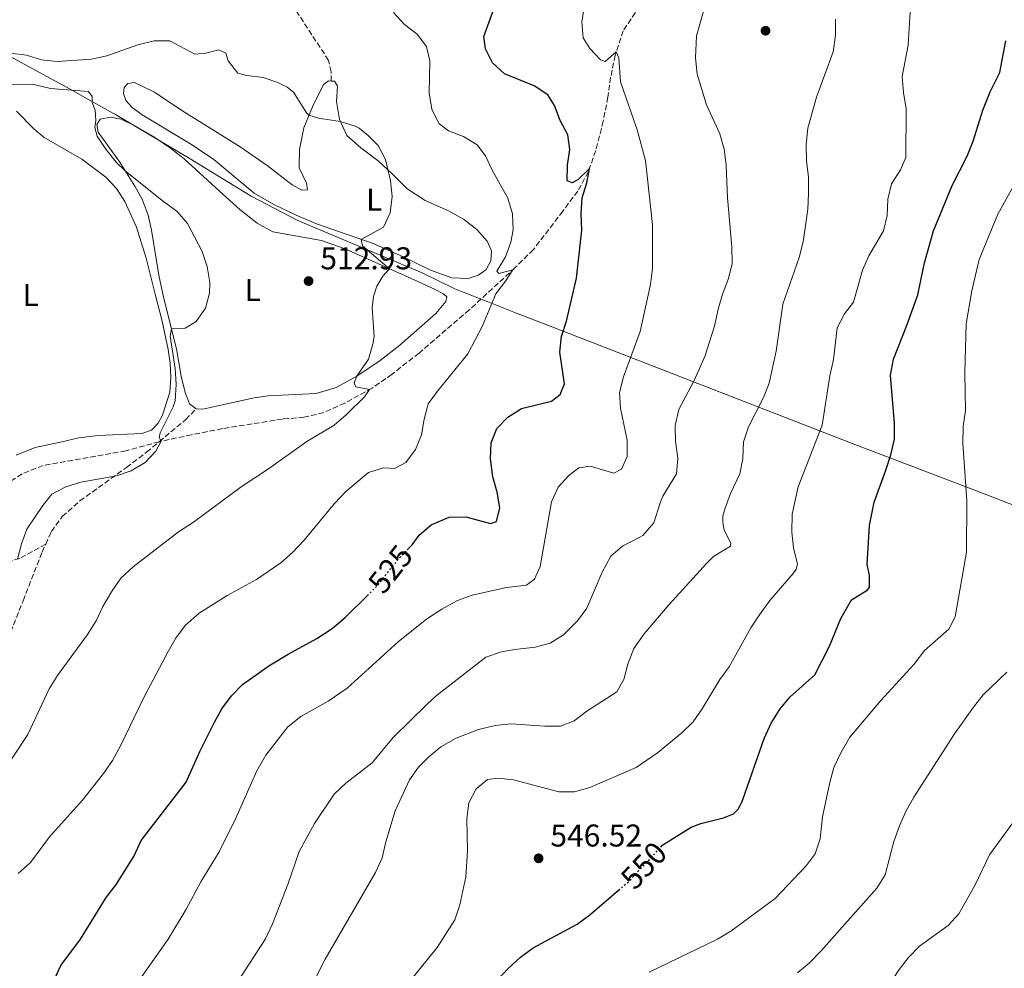
# Model space of a CAD drawing. Units: metres. Extents: x 618192 to 621667, y 4699361 to 4701733.
# Drawn here: x 619914 to 620227, y 4699906 to 4700207 of the extents above; entities that cross this region are included whole.
import ezdxf
from ezdxf.enums import TextEntityAlignment as Align

# ---------------------------------------------------------------- set-up
doc = ezdxf.new("R2010")
doc.units = ezdxf.units.M
doc.header["$MEASUREMENT"] = 0
doc.linetypes.add('DGN Style 3', pattern=[2.435891, 1.739922, -0.695969])
doc.linetypes.add('DGN Style 5', pattern=[1.217945, 0.521977, -0.695969])
for name, color, linetype, lineweight in [('Barranco lineal', 142, 'DGN Style 3', 13), ('Cota de curva de nivel directora', 7, 'Continuous', 0), ('Cota de punto acotado terreno', 7, 'Continuous', 0), ('Curva de nivel directora', 30, 'Continuous', 30), ('Curva de nivel directora no vista', 30, 'DGN Style 5', 30), ('Curva de nivel intermedia', 30, 'Continuous', 0), ('Etiqueta de uso rústico', 92, 'Continuous', 0), ('Límite de municipio', 7, 'Continuous', 0), ('Línea de cambio de uso (parcela vista)', 92, 'Continuous', 0), ('Punto acotado terreno (símbolo)', 7, 'Continuous', 0), ('Senda', 7, 'DGN Style 3', 0)]:
    doc.layers.add(name, color=color, linetype=linetype, lineweight=lineweight)
doc.styles.add('Style-Arial', font='arial.ttf')

# ---------------------------------------------------------------- blocks, each defined once
blk = doc.blocks.new('5PATER')
at = {"layer": 'Punto acotado terreno (símbolo)', "linetype": 'Continuous', "lineweight": 0}
h = blk.add_hatch(color=51, dxfattribs=at)
edge = h.paths.add_edge_path()
edge.add_ellipse((0, 0), major_axis=(-0.11, -0.111), ratio=0.999422, start_angle=0, end_angle=360)

msp = doc.modelspace()

# ---------------------------------------------------------------- linework, layer by layer
at = {"layer": 'Barranco lineal', "color": 142, "linetype": 'DGN Style 3', "lineweight": 13}
msp.add_polyline3d([(620109.39, 4700209.75, 531.37), (620105.45, 4700203.97, 530.71), (620102.96, 4700196.19, 529.89), (620101.52, 4700189.16, 528.73), (620100.6, 4700182.83, 527.88), (620099.18, 4700175.23, 527.17), (620096.78, 4700165.84, 525.86), (620094.42, 4700159.14, 524.84), (620091.08, 4700152.99, 524.05), (620086.3, 4700146.58, 523.25), (620076.95, 4700134.4, 520.93), (620071.13, 4700128.64, 520.1), (620056.57, 4700115.17, 518.03), (620040.6, 4700101.46, 516.59), (620032.03, 4700094.73, 515.57), (620025.68, 4700090.34, 515.08), (620017.02, 4700085.59, 514.23), (620010.34, 4700082.55, 513.38), (620004.03, 4700081.06, 512.73), (619997.15, 4700080.49, 512.22), (619978.1, 4700077.45, 511.11), (619968.31, 4700075.5, 510.32), (619958, 4700073.28, 509.98), (619947.4, 4700070.42, 508.39), (619921.13, 4700065.72, 507.09), (619914.41, 4700063.08, 506.81), (619902.58, 4700055.36, 506.07)], dxfattribs=at)
at = {"layer": 'Curva de nivel directora', "color": 30, "linetype": 'Continuous', "lineweight": 30, "flags": 128}
for points, elevation in [([(620036.83, 4700038.86), (620038.47, 4700040.52), (620040.65, 4700043.55), (620044.41, 4700046.88), (620050.21, 4700049.3), (620055.49, 4700049.45), (620063.31, 4700047.25), (620065.19, 4700047.88), (620066.26, 4700052.23), (620065.44, 4700057.26), (620064.1, 4700062.12), (620063.33, 4700067.88), (620063.49, 4700072.89), (620065.35, 4700077.44), (620068.83, 4700081.13), (620073.19, 4700083.86), (620082.76, 4700086.23), (620085.5, 4700088.34), (620086.83, 4700091.73), (620085.41, 4700101.77), (620085.9, 4700106.74), (620087.46, 4700111.59), (620090.66, 4700125.27), (620092.36, 4700140.54), (620092.18, 4700145.88), (620092.43, 4700150.87), (620094, 4700155.64), (620094.79, 4700160.18), (620091.09, 4700156.52), (620089.33, 4700155.61), (620087.67, 4700156.21), (620087.75, 4700161.23), (620088.52, 4700166.25), (620087.94, 4700170.86), (620085.46, 4700175.38), (620083.65, 4700180.17), (620081.54, 4700183.59), (620077.19, 4700186.48), (620067.78, 4700190.27), (620063.97, 4700193.74), (620061.78, 4700198.22), (620061.25, 4700202.09), (620064.49, 4700211.14)], 525), ([(620117.44, 4699944.36), (620118.15, 4699945.12), (620127.08, 4699950.75), (620130.21, 4699951.89), (620137.44, 4699953.67), (620140.62, 4699954.99), (620142.17, 4699956.6), (620143.47, 4699959.19), (620150.27, 4699978.88), (620152.54, 4699983.79), (620155.37, 4699988.32), (620158.62, 4699992.12), (620166.44, 4699999.2), (620171.11, 4700008.26), (620174.69, 4700017.11), (620178.12, 4700022.97), (620183.02, 4700026.1), (620183.77, 4700026.89), (620183.78, 4700030.89), (620183.09, 4700034.28), (620183.8, 4700046.62), (620185.28, 4700054.03), (620189, 4700064.23), (620190.58, 4700069.11), (620191.74, 4700074.12), (620191.78, 4700079.12), (620190.51, 4700094.43), (620191.39, 4700099.52), (620195.8, 4700110.51), (620199.12, 4700120.02), (620201.29, 4700130.13), (620204.17, 4700140.3), (620210.08, 4700154.74), (620214.87, 4700164.07), (620216.73, 4700168.83), (620219.82, 4700178.73), (620222.16, 4700184.54), (620225.26, 4700190.71), (620227.13, 4700200.75)], 550), ([(619924.94, 4699902.84), (619926.78, 4699906.74), (619933.03, 4699915.14), (619941.16, 4699928.39), (619944.45, 4699932.58), (619950.06, 4699941.66), (619952.24, 4699946.47), (619966.54, 4699965.06), (619970.9, 4699974.8), (619975.57, 4699984.09), (619977.95, 4699988.39), (619980.95, 4699992.52), (619984.49, 4699996.06), (619992.82, 4700002), (619999.05, 4700005.77), (620008.16, 4700010.72), (620012.97, 4700013.92), (620017.12, 4700017.38), (620024.17, 4700024.36)], 525), ([(620035.28, 4699859.13), (620038.47, 4699863.22), (620042.29, 4699866.71), (620044.94, 4699870.95), (620052.67, 4699885.5), (620055.51, 4699889.76), (620061.77, 4699898.21), (620068.92, 4699905.77), (620072.87, 4699909.35), (620076.9, 4699912.31), (620090.84, 4699919.89), (620094.94, 4699922.83), (620104, 4699930.65)], 550)]:
    msp.add_lwpolyline(points, dxfattribs=dict(at, elevation=elevation))
at = {"layer": 'Curva de nivel directora no vista', "color": 30, "linetype": 'DGN Style 5', "lineweight": 30, "flags": 128}
for points, elevation in [([(620024.17, 4700024.36), (620027.59, 4700027.75), (620034.02, 4700036.01), (620036.83, 4700038.86)], 525), ([(620104, 4699930.65), (620107.41, 4699933.6), (620117.44, 4699944.36)], 550)]:
    msp.add_lwpolyline(points, dxfattribs=dict(at, elevation=elevation))
at = {"layer": 'Curva de nivel intermedia', "color": 30, "linetype": 'Continuous', "lineweight": 0, "flags": 128}
for points, elevation in [([(620032.52, 4700209.74), (620035.95, 4700205.93), (620039.97, 4700202.92), (620042.96, 4700198.92), (620044.03, 4700194.4), (620043.86, 4700184.23), (620044.63, 4700179.06), (620046.91, 4700174.43), (620049.98, 4700172.09), (620054.75, 4700170.32), (620059.13, 4700167.72), (620061.78, 4700164.18), (620063.9, 4700159.65), (620068.82, 4700150.68), (620070.35, 4700145.76), (620070.52, 4700140.63), (620069.83, 4700136.75), (620068.07, 4700132.07), (620065.37, 4700127.51), (620066.02, 4700126.8), (620070.39, 4700127.95), (620068.1, 4700124.33), (620065.03, 4700120.36), (620060.81, 4700110.12), (620056.08, 4700101.25), (620046.44, 4700089.39), (620043.54, 4700085.32), (620042.26, 4700080.42), (620041.38, 4700075.45), (620039.43, 4700070.84), (620036.37, 4700066.68), (620032.8, 4700064.8), (620029.33, 4700064.97), (620024.56, 4700063.46), (620017.32, 4700057.43), (620013.76, 4700053.65), (620004.08, 4700042.01), (620000.41, 4700038.07), (619996.65, 4700034.78), (619988.92, 4700029.5), (619979.57, 4700024.34), (619970.69, 4700018.72), (619966.41, 4700015), (619963.42, 4700011), (619960.82, 4700006.62), (619953.18, 4699992.21), (619945.66, 4699976.6), (619943.11, 4699971.97), (619940.35, 4699967.8), (619933.61, 4699959.34), (619923.12, 4699947.64), (619917.14, 4699939.53), (619913.22, 4699936.03)], 520), ([(620196.76, 4700210.02), (620196.12, 4700199.36), (620194.23, 4700189.37), (620194.57, 4700184.36), (620195.42, 4700179.15), (620195.39, 4700163.68), (620193.66, 4700159.75), (620190.85, 4700155.3), (620189.61, 4700150.46), (620189.43, 4700145.2), (620188.3, 4700140.33), (620183.58, 4700132.43), (620181.53, 4700127.87), (620178.73, 4700117.68), (620175.89, 4700113.97), (620173.58, 4700109.53), (620172.31, 4700099.41), (620171.23, 4700094.23), (620168.79, 4700078.53), (620161.17, 4700058.99), (620159.23, 4700050.2), (620159.14, 4700044.5), (620159.67, 4700039.52), (620160.96, 4700034.4), (620160.5, 4700032.79), (620159.54, 4700031.34), (620152.07, 4700022.82), (620148.88, 4700018.27), (620146.12, 4700014.11), (620139.18, 4700001.73), (620136.19, 4699997.68), (620130.66, 4699988.31), (620127.76, 4699984.21), (620124.2, 4699980.68), (620116.38, 4699974.41), (620109.65, 4699969.67), (620094.88, 4699963.34), (620090.05, 4699961.99), (620085.05, 4699961.99)], 545), ([(620093.21, 4700212.02), (620092.31, 4700206.83), (620092.82, 4700201.74), (620094.92, 4700198.35), (620098.28, 4700194.66), (620099.8, 4700194.23), (620103.29, 4700197.22), (620104.09, 4700195.32), (620104.69, 4700187.67), (620109.92, 4700172.44)], 530), ([(620131.69, 4700212.37), (620128.82, 4700202.39), (620128.47, 4700195.34), (620129.03, 4700190.17), (620132.04, 4700180.39), (620136.18, 4700171.14), (620137.64, 4700166.32), (620138.2, 4700161.35), (620138.63, 4700150.86), (620140.05, 4700135.24), (620140.17, 4700130)], 535), ([(620173.05, 4700207.61), (620172.95, 4700202.55), (620172.27, 4700197.3), (620167.01, 4700182.89), (620164.15, 4700173.03), (620163.7, 4700167.79), (620163.79, 4700162.55), (620164.44, 4700157.38), (620164.44, 4700152.18), (620164.21, 4700147.19), (620162.67, 4700136.82), (620161.44, 4700131.86), (620156.25, 4700116.98), (620154.13, 4700102.06), (620151.96, 4700091.95), (620150.11, 4700087.31), (620145.37, 4700077.99), (620143.8, 4700073.24), (620143.55, 4700067.93), (620142.55, 4700063.03), (620139.66, 4700056.83), (620137.8, 4700051.84), (620137.23, 4700049.57), (620137.14, 4700047.64), (620137.59, 4700045.13), (620139.77, 4700041.02), (620139.65, 4700040.09), (620134.21, 4700036.78), (620131.95, 4700034.54), (620120.09, 4700021.56), (620112.14, 4700012.16), (620108.84, 4700007.51), (620106.96, 4700002.56), (620105.69, 4699997.72), (620103.5, 4699993.77), (620093.98, 4699987.58), (620089.97, 4699984.59), (620085.55, 4699982.85), (620080.55, 4699982.86), (620069.79, 4699983.6), (620064.77, 4699983.02), (620059.46, 4699981.83), (620052.4, 4699978.98), (620047.55, 4699976.29), (620043.67, 4699973.14), (620040.46, 4699969.83), (620037.54, 4699965.78), (620033.07, 4699955.95), (620030.05, 4699946.06), (620028.89, 4699940.97), (620026.76, 4699936.32), (620010.8, 4699908.81), (620003.23, 4699893.81)], 540), ([(619910.63, 4700196.83), (619915.79, 4700196.18), (619920.58, 4700194.76), (619925.58, 4700194.23), (619936.46, 4700194.9), (619941.34, 4700195.99), (619951.24, 4700199.49), (619956.36, 4700200.8), (619961.36, 4700200.71), (619969.36, 4700196.55), (619972.84, 4700196.81), (619976.92, 4700197.89), (619979.2, 4700196.83), (619979.94, 4700194.36), (619983.02, 4700190.42), (619985.83, 4700189.68)], 515), ([(619985.83, 4700189.68), (619991.01, 4700189.14), (619995.75, 4700187.54), (619998.67, 4700186.02), (620000.68, 4700184.42), (620004.85, 4700177.84), (620005.62, 4700177.16), (620008.66, 4700176.18), (620015.58, 4700175.15), (620020.34, 4700173.64), (620021.53, 4700172.99), (620024.42, 4700170.68), (620027.62, 4700167.49), (620029.91, 4700163.01), (620031.54, 4700156.22), (620032.02, 4700151.24), (620031.43, 4700146.05), (620029.29, 4700141.52), (620022.26, 4700137.63), (620022.59, 4700135.62), (620031.22, 4700128.28), (620029.09, 4700125.88), (620027.21, 4700122.7), (620026.13, 4700119.42), (620025.74, 4700115.89), (620026.31, 4700106.69), (620025.93, 4700104.26), (620024.59, 4700099.5), (620020.69, 4700094.02), (620020.02, 4700091.87), (620020.49, 4700090.75), (620024.83, 4700089.87), (620023.26, 4700087.57), (620017.44, 4700081.84), (620013.64, 4700078.58), (620004.92, 4700073.35), (619992.75, 4700064.63), (619984.11, 4700058.96), (619968.87, 4700047.71), (619964.17, 4700044.65), (619949.73, 4700033.5), (619945.76, 4700029.91), (619942.8, 4700025.54), (619940.09, 4700020.89), (619937.95, 4700016.38), (619935.16, 4700012), (619925.65, 4699998.98), (619923, 4699994.74), (619916.2, 4699980.19), (619906, 4699964.82)], 515), ([(619902.53, 4700186.99), (619918.17, 4700186.86), (619923.5, 4700185.61), (619935.56, 4700184.63), (619936.67, 4700183.04), (619936.7, 4700181.17), (619937.64, 4700178.76), (619937.83, 4700175.46), (619937.51, 4700173.18), (619938.28, 4700170.48), (619941.08, 4700166.34), (619944.35, 4700162.17), (619947.32, 4700159.29), (619959.32, 4700149.67), (619963.59, 4700146.59), (619966.96, 4700142.7), (619971.63, 4700133.72), (619973.22, 4700128.98), (619974.09, 4700123.87), (619974.04, 4700120.52), (619972.67, 4700115.7), (619969.8, 4700111.46), (619966.27, 4700109.39), (619961.92, 4700109.21), (619961.54, 4700106.84), (619963.11, 4700096.56), (619963.37, 4700091.57), (619963.05, 4700086.32), (619962.42, 4700084.33), (619958.27, 4700076.07), (619958.01, 4700074.64)], 510), ([(620109.92, 4700172.44), (620112.64, 4700162.66), (620114.77, 4700142.28), (620114.82, 4700128.38), (620114.22, 4700123.25), (620110.87, 4700108.35), (620105.63, 4700093.94), (620104.35, 4700088.94), (620104.6, 4700083.95), (620106.79, 4700073.76), (620106.77, 4700068.56), (620104.97, 4700064.61), (620102.49, 4700063.31), (620094.98, 4700065.55), (620091.42, 4700064.95), (620088.24, 4700062.51), (620084.84, 4700058.84), (620082.73, 4700054.21), (620079.15, 4700033.6), (620077.27, 4700029.59), (620074.81, 4700027.64), (620068.37, 4700026.91), (620057.52, 4700024.51), (620052.84, 4700022.76), (620047.84, 4700020.09), (620043.03, 4700016.85), (620034.1, 4700009.78), (620017.71, 4699994.95), (620011.73, 4699990.84), (620002.99, 4699985.88), (619998.89, 4699982.58), (619991.89, 4699973.62), (619989.02, 4699968.62), (619982.38, 4699953.64), (619977.05, 4699942.9), (619971.24, 4699933.37), (619966.43, 4699924.48), (619960.84, 4699915.12), (619951.17, 4699901.4)], 530), ([(620232.08, 4700159.21), (620224.65, 4700145.6), (620218.67, 4700131.27), (620216.38, 4700121.28), (620214.49, 4700110.81), (620214.1, 4700095.19), (620214.3, 4700083.22), (620213.59, 4700078.26), (620213.48, 4700072.8), (620214.72, 4700054.49), (620214.67, 4700038.12), (620211.05, 4700017.64), (620209.02, 4700013.64), (620201.32, 4700006.95), (620197.93, 4700002.41), (620187.36, 4699990.97), (620177.52, 4699979.31), (620174.68, 4699974.38), (620172.51, 4699969.7), (620171.17, 4699964.89), (620168.9, 4699953.99), (620168.14, 4699946.97), (620166.52, 4699942.23), (620163.63, 4699938.44), (620153.77, 4699928), (620139.77, 4699917.66), (620135.5, 4699915.09), (620113.72, 4699904.63)], 555), ([(620140.17, 4700130), (620138.94, 4700125.15), (620137.05, 4700120.23), (620135.66, 4700115.42), (620134.55, 4700110.05), (620131.5, 4700100.36), (620128.06, 4700092.78), (620123.16, 4700083.53), (620121.99, 4700078.46), (620122.14, 4700073.46), (620122.9, 4700068.02), (620122.44, 4700063.04), (620118.06, 4700055.95), (620117.26, 4700053.84), (620115.27, 4700047.47), (620111.7, 4700043.51), (620108.55, 4700041.74), (620105.43, 4700040.15), (620101.61, 4700036.91), (620098.81, 4700031.78), (620094, 4700020.34), (620091.01, 4700016.32), (620086.56, 4700011.89), (620082.32, 4700009.2), (620077.54, 4700007.91), (620071.06, 4700007.26), (620066.81, 4700006.44), (620061.79, 4700004.82), (620046.06, 4699992.45), (620043.22, 4699989.89), (620032.38, 4699979.19), (620025.74, 4699971.22), (620017.29, 4699964.71), (620013.67, 4699961.26), (620007.35, 4699951.89), (620002.47, 4699942.99), (619998.92, 4699932.54), (619994.07, 4699920.02), (619991.81, 4699915.27), (619983.05, 4699901.67)], 535), ([(619958.01, 4700074.64), (619958.67, 4700073.42), (619956.98, 4700070.3), (619953.54, 4700066.67), (619949.13, 4700064.08), (619944.44, 4700062.45), (619933.1, 4700060.45), (619928.33, 4700058.9), (619923.89, 4700056.57), (619920.98, 4700053.03), (619915.92, 4700045.49), (619914.18, 4700040.84), (619912.92, 4700035.94)], 510), ([(620227.47, 4699999.97), (620219.94, 4699992.85), (620216.91, 4699988.84), (620210.82, 4699980.45), (620197.89, 4699960.22), (620195.37, 4699955.7), (620193.31, 4699951.14), (620191.59, 4699946.18), (620188.75, 4699935.6), (620186.19, 4699931.3), (620168.35, 4699911.34), (620164.69, 4699907.61), (620160.88, 4699904.37)], 560), ([(620085.05, 4699961.99), (620070.64, 4699965.81), (620065.67, 4699966.32), (620062.38, 4699965.88), (620058.73, 4699962.88), (620056.42, 4699958.5), (620055.85, 4699953.53), (620056.02, 4699943.16), (620055.49, 4699934.92), (620053.62, 4699926.05), (620052.01, 4699921.31), (620046.36, 4699912.45), (620019.13, 4699878.82)], 545), ([(620231.07, 4699954.47), (620221.91, 4699941.93), (620217.41, 4699932.42), (620212.16, 4699923.16), (620208.8, 4699919.45), (620199.73, 4699912.85), (620196.24, 4699909.27), (620192.92, 4699905.03), (620184.29, 4699891.24), (620182.09, 4699886.74), (620175.72, 4699878.74), (620167.25, 4699865.21), (620159.49, 4699854.54), (620153.96, 4699845.9), (620148.86, 4699836.82), (620147.34, 4699832.03), (620142.83, 4699822.39), (620140.2, 4699818.14), (620123.68, 4699798.28), (620117.81, 4699790.54), (620115.67, 4699785.47)], 565)]:
    msp.add_lwpolyline(points, dxfattribs=dict(at, elevation=elevation))
at = {"layer": 'Límite de municipio', "color": 7, "linetype": 'Continuous', "lineweight": 0}
msp.add_polyline3d([(620352.58, 4699996.11, 587.1), (620327.65, 4700008.2, 580.3), (620316.21, 4700013.82, 577.91), (620290, 4700026.14, 572.54), (620272.26, 4700035.19, 568.31), (620251.71, 4700044.58, 563.45), (620217.85, 4700057.63, 555.84), (620179.12, 4700072.37, 547.48), (620119.74, 4700095.48, 532.96), (620081.74, 4700110.2, 523.96), (620070.74, 4700114.46, 521.54), (620061.7, 4700118.03, 519.26), (620054.62, 4700120.82, 518.22), (620052.01, 4700121.85, 517.99), (620041.6, 4700126.98, 516.84), (620002.07, 4700143.61, 512.92), (619987.28, 4700151.32, 511.91), (619967.83, 4700163.27, 510.49), (619944.14, 4700177.29, 510.62), (619943.25, 4700177.79, 510.6), (619933.66, 4700183.21, 509.84), (619930.88, 4700184.78, 509.95), (619908.12, 4700197.17, 515.02)], dxfattribs=at)
at = {"layer": 'Línea de cambio de uso (parcela vista)', "color": 92, "linetype": 'Continuous', "lineweight": 0}
for points in [[(620056.21, 4700125.18, 518.73), (620051.01, 4700125.4, 518.05), (620044.2, 4700127.81, 517.46), (620035.34, 4700132.22, 516.58), (620025.98, 4700136.33, 515.36), (620008.03, 4700142.59, 513.63), (620001.52, 4700145.3, 513.17), (619994.42, 4700148.66, 512.72), (619988.22, 4700152.34, 512.29), (619975.35, 4700163, 512.24), (619968.29, 4700167.81, 511.98), (619952.61, 4700177.24, 511.81), (619949.38, 4700179.6, 511.87), (619947.4, 4700181.81, 511.87), (619946.68, 4700184, 511.73), (619946.92, 4700185.96, 511.61), (619948.07, 4700187.19, 511.5), (619950.19, 4700187.46, 511.5), (619956.51, 4700184.47, 511.5), (619965.19, 4700178.61, 511.47), (619983.75, 4700167, 511.64), (619992.35, 4700161.14, 511.95), (620000.31, 4700154.96, 512.18), (620003.32, 4700153.25, 512.44), (620005.16, 4700153.37, 512.52), (620004.86, 4700155.51, 512.69), (620002.51, 4700160.4, 513.15), (620002.57, 4700166.19, 513.74), (620003.95, 4700173.11, 514.54), (620006.71, 4700179.79, 515.3), (620010.19, 4700186.86, 515.78), (620011.85, 4700188.02, 515.87), (620012.72, 4700187.96, 515.87), (620013.76, 4700187.89, 515.87), (620014.69, 4700186.36, 515.78), (620014.34, 4700181.47, 515.47), (620015.3, 4700175.74, 515.05), (620017.69, 4700170.62, 514.65), (620022.11, 4700166.72, 514.56), (620027.64, 4700162.56, 514.88), (620032.1, 4700158.42, 515.05), (620036.68, 4700153.76, 515.53), (620042.52, 4700149.98, 515.98), (620050.01, 4700146.71, 516.92), (620054.75, 4700144.09, 517.32), (620058.98, 4700140.77, 518.11), (620062.25, 4700137.08, 518.68), (620063.61, 4700134.01, 519.02), (620063.46, 4700130.82, 519.36), (620061.99, 4700128.05, 519.24), (620059.5, 4700126.2, 519.07), (620056.21, 4700125.18, 518.73)], [(619912.61, 4700178.38, 508.78), (619918.13, 4700172.75, 508.69), (619921.41, 4700170, 508.63), (619933.36, 4700163.14, 508.41), (619941.08, 4700157.44, 508.38), (619944.41, 4700153.83, 508.32), (619947.1, 4700149.69, 508.21), (619950.84, 4700141.48, 508.04), (619953.82, 4700131.67, 508.18), (619956.67, 4700120.16, 508.75), (619958.98, 4700111.58, 508.83), (619960.87, 4700102.62, 509.09), (619961.48, 4700098.24, 509.15), (619961.66, 4700093.68, 509.2), (619961.34, 4700089.04, 509.34), (619959.03, 4700081.72, 509.71), (619957.64, 4700079.15, 509.85), (619955.56, 4700076.98, 509.85), (619952.53, 4700075.94, 509.57), (619938.56, 4700075.27, 508.41), (619932.45, 4700074.55, 507.61), (619927.07, 4700073.26, 507.44), (619918.59, 4700071.44, 506.79), (619912.49, 4700069.02, 506.59)], [(619971.91, 4700083.61, 510.73), (619969.75, 4700083.73, 510.65), (619967.62, 4700085.31, 510.56), (619966.28, 4700088.98, 510.48), (619965.02, 4700094.13, 510.42), (619963.53, 4700102.85, 510.11), (619959.38, 4700119.2, 509.83), (619957.86, 4700126.22, 509.8), (619955.59, 4700140.5, 509.88), (619954.54, 4700145.35, 509.83), (619952.61, 4700150.45, 509.83), (619950.31, 4700154.54, 509.91), (619945.51, 4700162.16, 510.05), (619938.64, 4700171.66, 510.22), (619938.15, 4700174.17, 510.25), (619939.26, 4700175.85, 510.28), (619942.56, 4700176.5, 510.37), (619945.93, 4700175.88, 510.34), (619950.06, 4700173.86, 510.25), (619956.63, 4700169.97, 510.19), (619961.63, 4700166.65, 510.05), (619965.89, 4700163.22, 510), (619978.39, 4700151.92, 510.05), (619983.63, 4700147.13, 510.37), (619989.14, 4700142.78, 510.68), (619994.12, 4700139.97, 511.3), (620009.57, 4700137.28, 512.58), (620017.12, 4700134.64, 513.23), (620040.18, 4700124.24, 516.12), (620045.52, 4700121.78, 517.12), (620048.4, 4700120.35, 517.43), (620049.46, 4700119.31, 517.51), (620049.17, 4700117.82, 517.51), (620045.95, 4700114.02, 517.34), (620034.54, 4700104.01, 516.29), (620028.29, 4700099.09, 515.61), (620020.88, 4700094.12, 515.02), (620014.22, 4700090.52, 514.39), (620007.93, 4700088.63, 513.8), (619992.6, 4700087.89, 511.84), (619988.19, 4700087.25, 511.5), (619971.91, 4700083.61, 510.73)]]:
    msp.add_polyline3d(points, dxfattribs=at)
at = {"layer": 'Senda', "color": 7, "linetype": 'DGN Style 3', "lineweight": 0}
for points in [[(620012.72, 4700187.96, 515.87), (620012.68, 4700190.91, 516.12), (620011.85, 4700194.55, 516.49), (620000.98, 4700211.12, 517.71), (619998.9, 4700215.42, 518.2), (619997.69, 4700219.33, 518.48)], [(619921.92, 4700040.76, 510.44), (619923.72, 4700044.76, 510.42), (619927.2, 4700049.53, 510.62), (619932.79, 4700054.44, 510.56), (619947.59, 4700065.1, 509.8), (619954.01, 4700069.94, 509.74), (619958, 4700073.28, 509.98), (619966.43, 4700080.33, 510.48), (619969.75, 4700083.73, 510.65)], [(619921.92, 4700040.76, 510.44), (619913.71, 4700036.14, 510.3), (619902.26, 4700033.33, 509.37), (619889.48, 4700031.14, 508.93), (619879.54, 4700030.27, 508.71), (619868.08, 4700031.69, 507.38), (619862.69, 4700032.1, 507.38), (619855.91, 4700030.51, 506.49), (619849.51, 4700028.18, 506.05), (619845.42, 4700026.87, 505.39)], [(619909.01, 4700008.29, 512.22), (619914.74, 4700022.74, 511.11), (619920.75, 4700038.16, 510.45), (619921.92, 4700040.76, 510.44)]]:
    msp.add_polyline3d(points, dxfattribs=at)

# ---------------------------------------------------------------- block references
at = {"layer": 'Punto acotado terreno (símbolo)', "color": 7, "linetype": 'Continuous', "lineweight": 0, "xscale": 10, "yscale": 10, "zscale": 10}
for p in [(620150.76, 4700203.96, 537.21), (620005.49, 4700124.36, 512.93), (620078.61, 4699940.82, 546.52)]:
    msp.add_blockref('5PATER', p, dxfattribs=at)

# ---------------------------------------------------------------- texts
at = {"layer": 'Cota de curva de nivel directora', "color": 7, "linetype": 'Continuous', "lineweight": 0, "style": 'Style-Arial'}
for s, rotation, p in [('525', 52.0928, (620031.51, 4700032.8, 525)), ('550', 47.0097, (620112.05, 4699938.57, 550))]:
    msp.add_text(s, height=7, rotation=rotation, dxfattribs=at).set_placement(p, align=Align.MIDDLE_CENTER)
at = {"layer": 'Cota de punto acotado terreno', "color": 7, "linetype": 'Continuous', "lineweight": 0, "style": 'Style-Arial'}
for s, p in [('512.93', (620009.24, 4700128.11, 512.93)), ('546.52', (620082.36, 4699944.57, 546.52))]:
    msp.add_text(s, height=7, dxfattribs=at).set_placement(p)
at = {"layer": 'Etiqueta de uso rústico', "color": 92, "linetype": 'Continuous', "lineweight": 0, "style": 'Style-Arial'}
for p in [(620026.35, 4700150.24, 514.56), (619987.73, 4700121.51, 511.18), (619917.2, 4700119.94, 505.81)]:
    msp.add_text('L', height=7, dxfattribs=at).set_placement(p, align=Align.MIDDLE_CENTER)

doc.saveas('drawing.dxf')
